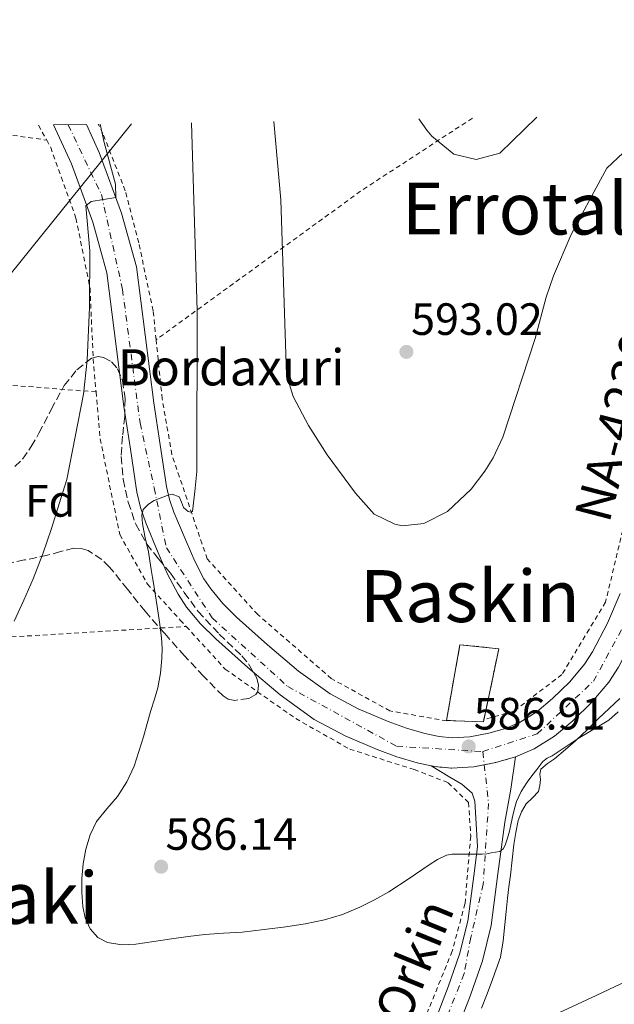
# Model space of a CAD drawing. Units: metres. Extents: x 610376 to 613810, y 4759395 to 4761764.
# Drawn here: x 610521 to 610653, y 4761517 to 4761735 of the extents above; entities that cross this region are included whole.
import ezdxf
from ezdxf.enums import TextEntityAlignment as Align

# ---------------------------------------------------------------- set-up
doc = ezdxf.new("R2010")
doc.units = ezdxf.units.M
doc.header["$MEASUREMENT"] = 0
for name, pattern in [('DGN Style 2', [1.7399219301090239, 1.043953158065414, -0.6959687720436097]), ('DGN Style 3', [2.435890702152634, 1.739921930109024, -0.6959687720436097]), ('DGN Style 4', [2.7856150101045474, 1.391937544087219, -0.6959687720436097, 0.001739921930109024, -0.6959687720436097]), ('DGN Style 5', [1.217945351076317, 0.5219765790327072, -0.6959687720436097])]:
    doc.linetypes.add(name, pattern=pattern)
for name, color, linetype, lineweight in [('Carretera', 9, 'Continuous', 0), ('Cierre de vial', 7, 'DGN Style 5', 0), ('construcción   en ruinas', 1, 'Continuous', 0), ('contrucción  en ruinas', 1, 'DGN Style 3', 13), ('Cota de punto acotado terreno', 7, 'Continuous', 0), ('Curva de nivel intermedia', 30, 'Continuous', 0), ('Eje de carretera', 7, 'DGN Style 4', 0), ('Etiqueta de zona arbolada', 92, 'Continuous', 0), ('Línea de asfalto', 7, 'Continuous', 13), ('Línea de cambio de uso (parcela vista)', 92, 'Continuous', 0), ('Línea telefónica', 7, 'Continuous', 0), ('Punto acotado terreno (símbolo)', 7, 'Continuous', 0), ('Tela metálica o alambrada', 7, 'DGN Style 2', 0), ('Texto de Borda', 7, 'Continuous', 0), ('Texto de Carretera Red Local', 1, 'Continuous', 0), ('Texto de rotulación de espacio menor sin especificar', 7, 'Continuous', 0), ('Texto de Área (paraje) menor', 7, 'Continuous', 0), ('Zona arbolada', 92, 'DGN Style 3', 0)]:
    doc.layers.add(name, color=color, linetype=linetype, lineweight=lineweight)
doc.styles.add('Style-Arial', font='arial.ttf')

# ---------------------------------------------------------------- blocks, each defined once
blk = doc.blocks.new('5PATER')
at = {"layer": 'Punto acotado terreno (símbolo)', "linetype": 'Continuous', "lineweight": 0}
h = blk.add_hatch(color=51, dxfattribs=at)
edge = h.paths.add_edge_path()
edge.add_ellipse((0, 0), major_axis=(-0.1095731443231308, -0.1110710700762829), ratio=0.9994222409660317, start_angle=0, end_angle=360)

msp = doc.modelspace()

# ---------------------------------------------------------------- linework, layer by layer
at = {"layer": 'Carretera', "color": 9, "linetype": 'Continuous', "lineweight": 0}
for points in [[(610653.5799999982, 4761591.2, 585.3300000000017), (610651.4300000002, 4761587.9, 585.3800000000047), (610647.6999999997, 4761583.439999999, 585.4499999999971), (610643.4999999999, 4761579.290000001, 585.4499999999971), (610639.4400000006, 4761575.890000002, 585.4900000000052), (610634.9500000002, 4761573.079999999, 585.5500000000029), (610630.7700000005, 4761571.310000001, 585.6900000000023), (610626.4099999996, 4761570.08, 586.0399999999936), (610621.5399999992, 4761569.13, 586.5399999999936), (610616.6799999998, 4761568.83, 586.5800000000017), (610612.850000001, 4761569.190000001, 586.6399999999994), (610612.0899999988, 4761569.349999999, 586.6499999999943), (610609.0300000011, 4761570.010000001, 586.7299999999959), (610604.5500000018, 4761571.36, 586.8399999999965), (610600.1799999997, 4761572.939999999, 586.9600000000064), (610593.0500000018, 4761575.949999999, 587.179999999993), (610586.2199999989, 4761579.609999998, 587.429999999993), (610578.6599999995, 4761585.070000002, 587.1399999999994), (610571.5399999982, 4761591.100000001, 586.6300000000047), (610564.4300000003, 4761597.430000001, 586.1300000000047), (610561.0900000009, 4761600.8, 585.9100000000036), (610557.9899999985, 4761604.480000001, 585.6399999999994), (610556.0799999974, 4761607.310000001, 585.4900000000052), (610553.7300000006, 4761611.79, 585.3300000000017), (610551.7199999989, 4761616.48, 585.179999999993), (610548.9299999992, 4761623.140000001, 585.029999999999), (610547.7699999993, 4761626.509999999, 584.779999999999), (610546.9899999992, 4761629.96, 584.3999999999943), (610545.5399999986, 4761639.42, 582.7700000000041), (610544.1000000013, 4761648.87, 581.779999999999), (610540.3199999994, 4761678.470000001, 580.8000000000029), (610537.2100000002, 4761689.670000001, 580.2899999999936), (610532.4699999995, 4761702.600000001, 578.1100000000006), (610528.4999999999, 4761711.220000001, 577.8399999999965), (610535.7899999986, 4761711.340000001, 579.3600000000006), (610538.6499999975, 4761705.149999999, 579.570000000007), (610543.5699999994, 4761691.710000002, 580.6300000000047), (610546.890000001, 4761679.790000001, 582.2400000000052), (610550.7300000008, 4761649.71, 583.1000000000058), (610552.1400000012, 4761640.420000001, 583.3899999999994), (610553.5500000018, 4761631.210000002, 584.679999999993), (610554.1999999998, 4761628.34, 585.0200000000041), (610555.1700000021, 4761625.519999999, 585.1100000000006), (610557.87, 4761619.079999999, 585.3699999999953), (610559.7699999999, 4761614.66, 585.9700000000012), (610561.8199999996, 4761610.730000001, 586.1000000000058), (610563.3199999994, 4761608.509999999, 586.2200000000012), (610566.0199999994, 4761605.310000001, 586.4400000000023), (610569.0199999991, 4761602.269999999, 586.6699999999983), (610575.9200000013, 4761596.140000001, 587.1499999999943), (610582.7800000011, 4761590.33, 587.6399999999994), (610589.7600000015, 4761585.279999999, 587.7599999999948), (610595.9300000007, 4761581.98, 587.529999999999), (610602.6200000006, 4761579.160000001, 587.3300000000017), (610606.6499999984, 4761577.699999999, 587.2200000000012), (610610.6999999986, 4761576.480000001, 587.1300000000047), (610613.8700000002, 4761575.800000002, 587.070000000007), (610616.7899999993, 4761575.520000001, 587.0399999999936), (610620.6999999987, 4761575.76, 587.0099999999948), (610624.8599999984, 4761576.57, 586.75), (610628.5500000009, 4761577.619999999, 586.529999999999), (610631.8599999989, 4761579.020000001, 586.3699999999953), (610635.5000000001, 4761581.300000001, 586.2299999999959), (610639.0000000005, 4761584.230000001, 586.1300000000047), (610642.789999999, 4761587.960000001, 586.0500000000029), (610646.0500000002, 4761591.880000002, 586.0099999999948), (610647.8200000004, 4761594.579999999, 585.9600000000064), (610651.190000001, 4761600.960000001, 585.8999999999943), (610653.9499999993, 4761607.499999999, 585.820000000007)], [(610613.0599999989, 4761513.100000001, 581.4400000000023), (610615.9200000021, 4761520.390000002, 582), (610618.4299999999, 4761527.66, 582.5800000000017), (610620.2300000016, 4761534.960000001, 583.2400000000052), (610621.7000000001, 4761546.100000001, 584.5200000000041), (610622.4100000008, 4761551.489999999, 585.1399999999994), (610622.1000000024, 4761556.519999999, 585.5500000000029), (610621.8000000007, 4761561.550000001, 585.9499999999971), (610621.1799999992, 4761563.26, 586.0899999999965), (610618.9400000018, 4761565.27, 586.2400000000052), (610616.260000002, 4761566.859999998, 586.429999999993), (610614.1799999987, 4761568.109999998, 586.5399999999936), (610612.0899999988, 4761569.349999999, 586.6600000000036), (610612.850000001, 4761569.190000001, 586.6399999999994), (610616.6799999998, 4761568.83, 586.5800000000017), (610621.5399999992, 4761569.13, 586.5399999999936), (610626.4099999996, 4761570.08, 586.0399999999936), (610630.7700000005, 4761571.310000001, 585.6900000000023), (610629.7699999991, 4761564.149999999, 585.2899999999936), (610628.41, 4761556.840000001, 585.1199999999953), (610626.9100000003, 4761545.42, 584.3800000000047), (610625.3999999993, 4761533.980000001, 582.9100000000036), (610623.4699999981, 4761526.180000001, 582.1300000000047), (610620.8599999996, 4761518.57, 581.4900000000052), (610617.9299999994, 4761511.130000001, 580.929999999993)]]:
    msp.add_polyline3d(points, dxfattribs=at)
at = {"layer": 'Cierre de vial', "color": 7, "linetype": 'DGN Style 5', "lineweight": 0, "extrusion": (0.14649279602194, -0.2466851939556607, 0.9579594332730027), "elevation": -1084595.066046257, "flags": 128}
msp.add_lwpolyline([(2956279.600925932, 3623461.22240681), (2956282.03665458, 3623460.313739497), (2956286.41350177, 3623459.093817904)], dxfattribs=at)
at = {"layer": 'Cierre de vial', "color": 7, "linetype": 'DGN Style 5', "lineweight": 0}
msp.add_polyline3d([(610612.0899999985, 4761569.350000001, 586.6499999999943), (610612.8500000006, 4761569.190000001, 586.6399999999995), (610616.6799999994, 4761568.830000001, 586.5800000000017), (610621.5399999986, 4761569.130000001, 586.5399999999936), (610623.8712551395, 4761569.584762299, 586.300700000007)], dxfattribs=at)
at = {"layer": 'construcción   en ruinas', "color": 1, "linetype": 'Continuous', "lineweight": 0}
msp.add_polyline3d([(610627.1100000005, 4761595.26, 587.570000000007), (610623.7000000002, 4761579.050000001, 586.9600000000064), (610615.5099999999, 4761579.4, 587.2899999999936), (610618.4900000002, 4761596.16, 588.2400000000052)], close=True, dxfattribs=at)
at = {"layer": 'contrucción  en ruinas', "color": 1, "linetype": 'DGN Style 3', "lineweight": 13}
msp.add_polyline3d([(610623.8106000006, 4761579.575800001, 586.979800000001), (610623.7000000002, 4761579.050000001, 586.9600000000064), (610615.5099999999, 4761579.4, 587.2899999999936), (610618.4900000002, 4761596.16, 588.2400000000052), (610627.1100000005, 4761595.26, 587.570000000007), (610623.8106000006, 4761579.575800001, 586.979800000001)], dxfattribs=at)
at = {"layer": 'Curva de nivel intermedia', "color": 30, "linetype": 'Continuous', "lineweight": 0, "flags": 128}
for points, elevation in [([(610559.070000002, 4761711.720000001), (610560.3200000015, 4761670.16), (610560.25, 4761634.519999999), (610559.7900000018, 4761630.100000001), (610559.3200000002, 4761625.679999998), (610558.92, 4761625.48), (610558.3300000001, 4761625.640000001), (610557.2800000017, 4761626.519999999), (610556.8500000003, 4761627.71), (610556.3000000004, 4761628.859999999), (610554.8099999996, 4761629.469999999), (610553.6400000006, 4761629.21), (610550.7999999997, 4761628.079999999), (610549.5200000011, 4761627.279999998), (610548.3800000012, 4761626.09), (610548.0800000017, 4761624.8), (610548.1399999998, 4761623.880000001), (610548.2500000015, 4761622.96), (610548.4999999997, 4761621.38), (610548.7800000012, 4761619.82), (610549.1800000013, 4761618.28), (610549.5500000002, 4761616.730000001), (610549.8499999996, 4761614.76), (610550.1600000004, 4761612.800000002), (610550.4300000009, 4761611.060000001), (610550.7000000012, 4761609.319999999), (610551.0800000012, 4761606.960000001), (610551.4500000001, 4761604.599999999), (610551.9700000009, 4761601.149999999), (610552.4400000003, 4761597.689999999), (610552.5499999998, 4761595.409999999), (610552.4600000004, 4761593.119999998), (610552.2300000001, 4761589.83), (610551.64, 4761586.59), (610550.8399999999, 4761584.079999999), (610550.0300000008, 4761581.599999999), (610549.2199999995, 4761578.689999998), (610548.4100000003, 4761575.769999999), (610547.4300000012, 4761572.499999999), (610546.3499999995, 4761569.24), (610544.72, 4761565.810000001), (610542.6800000014, 4761562.57), (610540.3500000002, 4761559.820000002), (610538.0400000013, 4761557), (610536.5999999995, 4761554.05), (610535.6600000008, 4761550.909999999), (610535.0900000008, 4761547.65), (610534.7900000013, 4761544.38), (610534.7900000013, 4761541.289999999), (610535.0300000005, 4761538.189999999), (610535.54, 4761535.67), (610536.650000001, 4761533.24), (610538.3200000006, 4761531.34), (610540.490000001, 4761530.24), (610543.6300000014, 4761529.74), (610546.7600000007, 4761529.880000001), (610550.6900000002, 4761530.46), (610554.6200000017, 4761531.019999999), (610558.3000000009, 4761531.519999999), (610561.9800000022, 4761532), (610566.1399999997, 4761532.279999999), (610570.3000000016, 4761532.519999999), (610575.1299999995, 4761533.07), (610579.9500000009, 4761533.71), (610584.2500000015, 4761534.369999999), (610588.5200000005, 4761535.210000002), (610592.5100000004, 4761536.42), (610596.3500000003, 4761538.06), (610599.5900000014, 4761539.689999999), (610602.7300000018, 4761541.479999999), (610607.2300000013, 4761544.420000001), (610611.7100000005, 4761547.4), (610613.5400000013, 4761548.600000001), (610615.5300000005, 4761549.55), (610616.770000001, 4761549.749999999), (610618.0100000015, 4761549.760000001), (610619.3500000006, 4761549.760000001), (610620.7000000004, 4761549.760000001), (610622.0500000005, 4761549.749999999), (610623.4000000006, 4761549.77), (610624.4199999998, 4761549.890000001), (610625.4300000002, 4761550.06), (610626.370000001, 4761550.189999999), (610627.3099999998, 4761550.38), (610628.0300000019, 4761550.930000001), (610628.47, 4761551.800000001), (610629.030000001, 4761553.33), (610629.4700000013, 4761554.890000001), (610629.8400000001, 4761556.640000001), (610630.2200000001, 4761558.380000002), (610630.5800000001, 4761559.929999998), (610631.0200000004, 4761561.470000001), (610632.0300000006, 4761563.679999999), (610633.3899999995, 4761565.710000001), (610634.4400000002, 4761567.109999999), (610635.4999999995, 4761568.509999999), (610636.1600000013, 4761569.42), (610636.8400000007, 4761570.319999999), (610637.8200000019, 4761571.01), (610638.9100000005, 4761571.58), (610641.7699999993, 4761573.480000001)], 585), ([(610577.280000002, 4761712.019999999), (610578.8400000001, 4761694.679999999), (610580.1299999997, 4761655.869999999), (610581.5800000003, 4761651.109999998), (610584.9700000011, 4761644.659999999), (610589.0999999995, 4761638.169999998), (610595.3700000015, 4761629.710000001), (610599.5300000011, 4761625.07), (610604.0599999996, 4761622.830000001), (610605.8099999997, 4761622.509999999), (610610.4900000001, 4761622.989999999), (610615.7699999998, 4761625.630000002), (610620.9700000009, 4761630.59), (610624.0300000008, 4761634.560000001), (610625.8500000003, 4761637.55), (610628.0200000008, 4761642.08), (610635.170000001, 4761663.949999999), (610637.6100000018, 4761673.070000002), (610639.2100000001, 4761677.81), (610643.1200000015, 4761686.989999999), (610647.6900000003, 4761695.55), (610651.0099999995, 4761701.63), (610654.6200000015, 4761705.069999999)], 590.0000000000005), ([(610609.4199999995, 4761712.550000001), (610611.1500000019, 4761710.09), (610612.2500000015, 4761708.749999999), (610617.1700000011, 4761704.75), (610622.0599999995, 4761703.61), (610627.2899999998, 4761704.980000001), (610635.5100000007, 4761712.980000001)], 595), ([(610538.8600000015, 4761711.390000001), (610539.730000001, 4761707.31), (610542.2099999998, 4761698.109999999), (610542.3000000014, 4761695.179999999), (610536.8299999997, 4761694.289999999), (610535.6500000019, 4761693.310000001), (610536.5300000003, 4761683.390000001), (610536.49, 4761670.84), (610535.9400000002, 4761659.119999999), (610535.1399999999, 4761651.630000001), (610531.4500000019, 4761632.76), (610529.7500000009, 4761627.31), (610528.040000001, 4761621.869999999), (610526.1800000013, 4761616.25), (610524.0300000011, 4761610.73), (610521.9600000014, 4761606.029999998), (610519.8200000002, 4761601.359999999)], 580.0000000000001), ([(610641.7699999993, 4761573.480000001), (610644.6399999993, 4761575.390000002), (610651.4800000011, 4761579.439999999), (610653.5100000007, 4761581.31)], 585), ([(610640.3900000001, 4761514.67), (610648.6700000016, 4761518.499999999), (610656.9400000017, 4761522.410000001), (610661.5500000007, 4761525.399999999), (610664.6200000017, 4761528.169999998), (610668.7700000004, 4761532.889999999)], 580.0000000000001)]:
    msp.add_lwpolyline(points, dxfattribs=dict(at, elevation=elevation))
at = {"layer": 'Eje de carretera', "color": 7, "linetype": 'DGN Style 4', "lineweight": 0, "extrusion": (0.008449757862758018, -0.07461786178381051, 0.997176401794022), "elevation": -349553.8844350555, "flags": 128}
msp.add_lwpolyline([(1142523.82116679, 4649503.803582336), (1142523.82116679, 4649500.85131262)], dxfattribs=at)
at = {"layer": 'Eje de carretera', "color": 7, "linetype": 'DGN Style 4', "lineweight": 0}
for points in [[(610623.5399999992, 4761572.51, 586.5099999999948), (610635.6000000002, 4761576.400000001, 585.8300000000019), (610648.0500000002, 4761588.070000002, 585.6600000000036), (610655.0500000007, 4761600.91, 585.529999999999), (610665.1700000016, 4761633.980000002, 584.9100000000036), (610674.8900000001, 4761670.16, 584.3300000000019), (610683.8399999999, 4761705.95, 584.2599999999949), (610685.7899999989, 4761713.800000003, 584.3399999999965)], [(610531.739999998, 4761711.279999999, 578.5099999999948), (610539.1200000008, 4761695.840000001, 579.9499999999972), (610543.7899999979, 4761674.83, 581.5599999999978), (610547.6799999994, 4761645.260000001, 582.7899999999937), (610550.7899999984, 4761630.870000001, 584.529999999999), (610553.5100000009, 4761617.640000001, 585.2200000000013), (610563.6299999995, 4761602.080000003, 586.1600000000036), (610580.36, 4761586.910000001, 587.3300000000017), (610604.4799999997, 4761573.680000002, 586.9900000000054), (610623.5399999992, 4761572.51, 586.5099999999948)], [(610623.8712551395, 4761569.584762299, 586.2883000000002), (610624.8400000001, 4761561.03, 585.6399999999995), (610623.6399999997, 4761543.170000001, 584.1399999999995), (610620.8799999993, 4761531.300000003, 582.8200000000071), (610619.4399999998, 4761523.36, 582.0700000000071), (610609.2499999997, 4761497.58, 580.5099999999949), (610585.4200000004, 4761437.960000001, 574.979999999996), (610577.6199999995, 4761422, 574.4600000000064), (610553.7899999982, 4761367.440000001, 571.2100000000064), (610544.0799999986, 4761346.45, 570.9100000000036), (610530.4499999983, 4761319.109999999, 571.7299999999959), (610521.8200000006, 4761294.520000001, 572.6699999999984), (610516.1900000002, 4761279.410000001, 573.3800000000047), (610514.1600000005, 4761257.07, 573.9700000000012), (610512.3599999989, 4761234.28, 574.4199999999984), (610510.1999999998, 4761193.720000001, 576.179999999993), (610508.9999999995, 4761170.09, 577.5099999999948), (610508.7499999992, 4761158.800000001, 578)]]:
    msp.add_polyline3d(points, dxfattribs=at)
at = {"layer": 'Línea de asfalto', "color": 7, "linetype": 'Continuous', "lineweight": 13}
for points in [[(610528.4999999994, 4761711.220000001, 577.8399999999965), (610532.4699999989, 4761702.600000001, 578.1100000000007), (610537.2099999997, 4761689.670000002, 580.2899999999936), (610540.3199999989, 4761678.470000001, 580.8000000000029), (610544.1000000008, 4761648.87, 581.779999999999), (610545.5399999982, 4761639.42, 582.7700000000042), (610546.9899999986, 4761629.960000001, 584.3999999999943), (610547.7699999987, 4761626.51, 584.779999999999), (610548.9299999988, 4761623.140000002, 585.029999999999), (610551.7199999985, 4761616.480000001, 585.179999999993), (610553.73, 4761611.790000001, 585.3300000000019), (610556.0799999969, 4761607.310000001, 585.4900000000052), (610557.989999998, 4761604.480000002, 585.6399999999995), (610561.0900000005, 4761600.800000001, 585.9100000000036), (610564.4299999998, 4761597.430000001, 586.1300000000048), (610571.5399999977, 4761591.100000001, 586.6300000000047), (610578.659999999, 4761585.070000002, 587.1399999999994), (610586.2199999985, 4761579.609999999, 587.4299999999931), (610593.0500000013, 4761575.95, 587.1799999999931), (610600.1799999992, 4761572.939999999, 586.9600000000064), (610604.5500000013, 4761571.360000002, 586.8399999999965), (610609.0300000006, 4761570.010000001, 586.729999999996), (610612.0899999985, 4761569.350000001, 586.6499999999943)], [(610653.9499999988, 4761607.5, 585.8200000000071), (610651.1900000006, 4761600.960000002, 585.8999999999944), (610647.82, 4761594.58, 585.9600000000065), (610646.0499999997, 4761591.880000004, 586.0099999999949), (610642.7899999986, 4761587.960000002, 586.0500000000029), (610638.9999999999, 4761584.230000001, 586.1300000000048), (610635.4999999995, 4761581.300000001, 586.2299999999959), (610631.8599999985, 4761579.020000001, 586.3699999999953), (610628.5500000004, 4761577.619999999, 586.5299999999991), (610624.8599999979, 4761576.570000002, 586.75), (610620.6999999982, 4761575.76, 587.0099999999949), (610616.7899999989, 4761575.520000001, 587.0399999999937), (610613.8699999999, 4761575.800000003, 587.070000000007), (610610.6999999981, 4761576.480000002, 587.1300000000048), (610606.6499999979, 4761577.7, 587.2200000000013), (610602.6200000001, 4761579.160000003, 587.3300000000017), (610595.9300000002, 4761581.980000001, 587.529999999999), (610589.760000001, 4761585.279999999, 587.7599999999949), (610582.7800000006, 4761590.330000001, 587.6399999999995), (610575.9200000009, 4761596.140000001, 587.1499999999943), (610569.0199999987, 4761602.27, 586.6699999999986), (610566.019999999, 4761605.310000001, 586.4400000000023), (610563.3199999989, 4761608.51, 586.2200000000013), (610561.8199999991, 4761610.730000001, 586.1000000000059), (610559.7699999994, 4761614.660000001, 585.9700000000013), (610557.8699999995, 4761619.08, 585.3699999999953), (610555.1700000018, 4761625.52, 585.1100000000006), (610554.1999999994, 4761628.340000001, 585.0200000000041), (610553.5500000011, 4761631.210000004, 584.6799999999931), (610552.1400000007, 4761640.420000002, 583.3899999999994), (610550.7300000003, 4761649.710000001, 583.1000000000059), (610546.8900000004, 4761679.790000002, 582.2400000000052), (610543.5699999988, 4761691.710000002, 580.6300000000049), (610538.6499999971, 4761705.15, 579.5700000000071), (610535.7899999982, 4761711.340000002, 579.3600000000007)], [(610670.8400000001, 4761643.49, 584.5099999999948), (610669.6499999987, 4761638.7, 584.6100000000007), (610665.7100000003, 4761624.380000002, 585.0800000000019), (610661.7699999998, 4761610.060000001, 585.1499999999943), (610660.2199999985, 4761605.190000001, 585.1499999999943), (610657.23, 4761598.100000001, 585.2400000000054), (610653.5799999977, 4761591.2, 585.3300000000019), (610651.4299999997, 4761587.900000001, 585.3800000000048), (610647.6999999993, 4761583.440000001, 585.4499999999972), (610643.4999999994, 4761579.290000002, 585.4499999999972), (610639.4400000002, 4761575.890000002, 585.4900000000052), (610634.9499999997, 4761573.08, 585.550000000003), (610630.7699999999, 4761571.310000002, 585.6900000000024)], [(610630.7699999999, 4761571.310000002, 585.6600000000036), (610629.7699999987, 4761564.15, 585.2899999999937), (610628.4099999996, 4761556.840000002, 585.1199999999955), (610626.9099999998, 4761545.42, 584.3800000000048), (610625.3999999989, 4761533.980000002, 582.9100000000036), (610623.4699999976, 4761526.180000002, 582.1300000000047), (610620.8599999992, 4761518.57, 581.4900000000054), (610617.9299999988, 4761511.130000002, 580.9299999999931)], [(610569.3699999995, 4761410.710000002, 574.0800000000017), (610571.1700000011, 4761414.560000001, 574.1900000000024), (610578.0399999976, 4761429.010000002, 574.6199999999953), (610584.6099999989, 4761443.37, 575.5800000000017), (610589.2199999979, 4761454.990000002, 577.5899999999966), (610593.7100000007, 4761466.84, 578.9100000000036), (610597.8099999977, 4761477.310000001, 579.580000000002), (610601.9600000007, 4761487.800000001, 579.7299999999959), (610605.9599999995, 4761496.930000001, 580.7400000000054), (610610.0399999986, 4761505.859999999, 581.029999999999), (610613.0599999984, 4761513.100000001, 581.4400000000024), (610615.9200000018, 4761520.390000002, 582.0000000000001), (610618.4299999995, 4761527.660000001, 582.5800000000019), (610620.230000001, 4761534.960000001, 583.2400000000054), (610621.6999999996, 4761546.100000001, 584.5200000000042), (610622.4100000004, 4761551.49, 585.1399999999994), (610622.1000000021, 4761556.52, 585.550000000003), (610621.8000000002, 4761561.550000001, 585.9499999999971), (610621.1799999988, 4761563.260000001, 586.0899999999965), (610618.9400000013, 4761565.270000001, 586.2400000000054), (610616.2600000014, 4761566.859999999, 586.4299999999931), (610614.1799999982, 4761568.109999999, 586.5399999999936), (610612.0899999985, 4761569.350000001, 586.6600000000036)]]:
    msp.add_polyline3d(points, dxfattribs=at)
at = {"layer": 'Línea de cambio de uso (parcela vista)', "color": 92, "linetype": 'Continuous', "lineweight": 0}
msp.add_polyline3d([(610623.2599999999, 4761515.710000001, 581.5800000000017), (610624.3499999996, 4761518.460000001, 581.8800000000047), (610625.4299999997, 4761521.230000001, 582.1699999999983), (610627.4800000006, 4761526.99, 582.7599999999948), (610628.0999999996, 4761530.57, 583.1100000000006), (610628.4600000001, 4761534.189999999, 583.4400000000023), (610628.7100000001, 4761537.100000001, 583.6699999999983), (610629, 4761540.01, 583.8800000000047), (610629.3300000001, 4761542.560000001, 584.0599999999977), (610629.6600000003, 4761545.119999999, 584.1699999999983), (610630.0499999998, 4761548.51, 584.1999999999971), (610630.4400000004, 4761551.9, 584.1999999999971), (610630.8600000005, 4761554.560000001, 584.2200000000012), (610631.4199999999, 4761557.210000001, 584.279999999999), (610632.1399999997, 4761559.15, 584.4400000000023), (610633.1399999997, 4761560.960000001, 584.6199999999953), (610634.5800000001, 4761562.279999999, 584.7599999999948), (610635.8600000005, 4761563.689999999, 584.8899999999994), (610636.1699999999, 4761564.99, 585.0500000000029), (610636.3300000001, 4761566.32, 585.1999999999971), (610636.2100000001, 4761567.49, 585.25), (610636.4100000003, 4761568.59, 585.3099999999977), (610637.8700000001, 4761569.850000001, 585.4100000000036), (610639.4000000004, 4761570.92, 585.5), (610641.8499999996, 4761572.92, 585.5500000000029), (610644.0899999999, 4761574.852, 585.5500000000029), (610644.25, 4761574.99, 585.5500000000029), (610646.7100000001, 4761577.369999999, 585.6199999999953), (610649.1399999997, 4761579.789999999, 585.6600000000036), (610651.5199999996, 4761582.01, 585.5200000000041), (610653.9000000004, 4761584.25, 585.320000000007)], dxfattribs=at)
at = {"layer": 'Línea telefónica', "color": 7, "linetype": 'Continuous', "lineweight": 0}
msp.add_polyline3d([(610494.8900000015, 4761167.07, 576.3899999999994), (610406.4299999998, 4761342.9, 569.8999999999943), (610425.1099999992, 4761561.900000001, 569.25), (610480.9683030299, 4761631.137454154, 575.0209000000032), (610545.8099999991, 4761711.510000001, 581.7200000000012)], dxfattribs=at)
at = {"layer": 'Tela metálica o alambrada', "color": 7, "linetype": 'DGN Style 2', "lineweight": 0, "extrusion": (0.4867021060048958, -0.7890332955408874, 0.3748966771502324), "elevation": -3459736.08894976, "flags": 128}
msp.add_lwpolyline([(3019563.128294929, 1399725.546245877), (3019533.890058892, 1399723.53991753), (3019477.769155706, 1399712.235443832)], dxfattribs=at)
at = {"layer": 'Tela metálica o alambrada', "color": 7, "linetype": 'DGN Style 2', "lineweight": 0, "extrusion": (-0.1701315997960412, 0.02372257517694681, 0.9851357663681762), "elevation": 9658.93412764465, "flags": 128}
msp.add_lwpolyline([(-4800396.326374611, -52053.55537305248), (-4800396.326374611, -52031.72481190565)], dxfattribs=at)
at = {"layer": 'Tela metálica o alambrada', "color": 7, "linetype": 'DGN Style 2', "lineweight": 0, "extrusion": (-0.04726687549575168, 0.085916033357865, 0.9951805251776782), "elevation": 380823.787465437, "flags": 128}
msp.add_lwpolyline([(-2830162.22209011, -3858988.16355242), (-2830162.22209011, -3858984.390344237)], dxfattribs=at)
at = {"layer": 'Tela metálica o alambrada', "color": 7, "linetype": 'DGN Style 2', "lineweight": 0, "extrusion": (-0.1053085266464377, -0.9655415027018875, 0.2379910098632671), "elevation": -4661729.586931694, "flags": 128}
msp.add_lwpolyline([(90662.10304809781, 1142867.207302119), (90585.78125081537, 1142857.591000356), (90543.42380640295, 1142854.790535602)], dxfattribs=at)
at = {"layer": 'Tela metálica o alambrada', "color": 7, "linetype": 'DGN Style 2', "lineweight": 0, "extrusion": (0.007229611661364276, -0.9289546704916742, 0.3701228888989859), "elevation": -4418679.963690827, "flags": 128}
msp.add_lwpolyline([(647476.9059201153, 1761093.401400322), (647530.0461019173, 1761099.849313012), (647595.5346261961, 1761109.063692415)], dxfattribs=at)
at = {"layer": 'Tela metálica o alambrada', "color": 7, "linetype": 'DGN Style 2', "lineweight": 0, "extrusion": (0.01531246045404382, 0.004360501817936549, 0.9998732492564941), "elevation": 30700.61336248369, "flags": 128}
msp.add_lwpolyline([(610543.2195351479, 4761490.973372596), (610543.1289228005, 4761490.947572351)], dxfattribs=at)
at = {"layer": 'Tela metálica o alambrada', "color": 7, "linetype": 'DGN Style 2', "lineweight": 0}
for points in [[(610678.1500000004, 4761713.67, 585.929999999993), (610672.9699999997, 4761696.75, 585.779999999999), (610666.5700000003, 4761668.51, 585.3000000000029), (610658.5700000003, 4761638.439999999, 585.2200000000012), (610650.7300000006, 4761605.600000001, 587.5200000000041), (610641.0800000001, 4761589.560000001, 587.6900000000023), (610630.4600000001, 4761581.470000001, 587.5500000000029), (610623.8106000006, 4761579.575800001, 587.658500000005)], [(610551.2300000006, 4761663.680000001, 583.3800000000047), (610550.5700000003, 4761670.109999999, 583.0399999999936), (610547.3700000001, 4761685.15, 581.1199999999953), (610544.4100000003, 4761696.67, 580.8600000000006), (610539.4500000002, 4761709.310000001, 579.9199999999983), (610538.4100000003, 4761711.390000001, 579.779999999999)], [(610527, 4761707.880000001, 577.2200000000012), (610527.8899999997, 4761706.27, 577.3999999999943), (610533.4900000002, 4761690.59, 578.0599999999977), (610536.6100000005, 4761675.08, 578.7599999999948), (610537.29, 4761659.480000001, 580.1199999999953), (610537.9299999997, 4761652.119999999, 580.5500000000029)], [(610615.6100000005, 4761579.289999999, 587.8999999999943), (610603, 4761581.5, 587.5200000000041), (610590.0099999999, 4761588.67, 587.7100000000064), (610573.75, 4761602.810000001, 587.2299999999959), (610562.54, 4761615.15, 586.3500000000058), (610554.7100000001, 4761638.279999999, 584.3800000000047), (610552.5700000003, 4761650.59, 584.0800000000017), (610551.2300000006, 4761663.680000001, 583.3800000000047)], [(610537.9299999997, 4761652.119999999, 580.5500000000029), (610538.8499999996, 4761641.720000001, 581.1600000000036), (610543.1900000004, 4761620.539999999, 583.3999999999943), (610549.3200000003, 4761609.58, 584.8399999999965), (610556.5800000001, 4761601.609999999, 585.3399999999965), (610557.8799999999, 4761600.199999999, 585.4400000000023)], [(610557.8799999999, 4761600.199999999, 585.4400000000023), (610566.54, 4761590.75, 586.0599999999977), (610582.1500000004, 4761579.800000001, 587.2299999999959), (610594.0999999996, 4761573.02, 587.4799999999959), (610608.3399999999, 4761568.539999999, 587.679999999993), (610615.9000000004, 4761565.58, 587.6000000000058), (610620.4100000003, 4761561.210000001, 587.1300000000047), (610620.8700000001, 4761553.789999999, 585.679999999993), (610619.6100000005, 4761538.810000001, 584.429999999993), (610616.79, 4761528.33, 583.6900000000023), (610610.7599999999, 4761513.470000001, 582.1199999999953)]]:
    msp.add_polyline3d(points, dxfattribs=at)
at = {"layer": 'Zona arbolada', "color": 92, "linetype": 'DGN Style 3', "lineweight": 0}
for points in [[(610519.9600000001, 4761635.58, 581.0500000000029), (610521.6600000003, 4761637.25, 581.1399999999994), (610523.5899999999, 4761640.029999999, 581.320000000007), (610525.29, 4761642.970000001, 581.529999999999), (610528.0199999996, 4761648.24, 582.0399999999936), (610530.8600000005, 4761653.529999999, 582.4799999999959), (610533.6900000004, 4761657.02, 582.679999999993), (610536.9699999997, 4761659.630000001, 582.8600000000006), (610538.3700000001, 4761659.949999999, 582.929999999993), (610539.5899999999, 4761659.720000001, 582.9799999999959), (610541.3700000001, 4761658.77, 583.0500000000029), (610542.7100000001, 4761657.26, 583.1199999999953), (610543.7999999998, 4761654.640000001, 583.1499999999943), (610544.3600000005, 4761650.699999999, 583.0800000000017), (610544.2800000003, 4761646.75, 583.1199999999953), (610543.7999999998, 4761642.300000001, 583.3399999999965), (610543.4699999997, 4761637.850000001, 583.5800000000017), (610543.9400000004, 4761632.77, 583.8099999999977), (610545.0700000003, 4761627.720000001, 584.0399999999936), (610546.7100000001, 4761622.859999999, 584.6100000000006), (610549.1500000004, 4761618.439999999, 585.2599999999948), (610551.7599999999, 4761615.189999999, 585.25), (610554.3899999997, 4761611.960000001, 585.2400000000052), (610557.4600000001, 4761607.74, 586.0800000000017), (610560.5199999996, 4761603.52, 586.929999999993), (610565.2100000001, 4761598.51, 587.2400000000052), (610570.1799999997, 4761593.710000001, 587.529999999999), (610571.6900000004, 4761591.890000001, 587.820000000007), (610573.5099999999, 4761588.720000001, 588.4100000000036), (610573.9000000004, 4761587.180000001, 588.6499999999943), (610573.75, 4761585.800000001, 588.7599999999948), (610573.2800000003, 4761585.119999999, 588.7599999999948), (610571.7400000002, 4761584.24, 588.679999999993), (610568.6299999999, 4761583.83, 588.4799999999959), (610567.1699999999, 4761584.130000001, 588.3999999999943), (610566.04, 4761584.810000001, 588.3500000000058), (610561.7400000002, 4761589.180000001, 588.3899999999994), (610557.54, 4761593.680000001, 588.3600000000006), (610553.1500000004, 4761598.609999999, 587.7100000000064), (610548.7800000003, 4761603.550000001, 586.9600000000064), (610544.9100000003, 4761608.42, 586.8800000000047), (610540.9100000003, 4761613.359999999, 586.6199999999953), (610539.1900000004, 4761615.029999999, 586.3000000000029), (610536.2100000001, 4761616.980000001, 585.75), (610534.6299999999, 4761617.470000001, 585.4700000000012), (610533.0199999996, 4761617.5, 585.2100000000064), (610530.0800000001, 4761616.77, 584.929999999993), (610527.1799999997, 4761615.960000001, 584.3800000000047), (610522.1200000001, 4761614.92, 582.6600000000036), (610517.0700000003, 4761613.869999999, 580.9400000000023)], [(610519.9600000001, 4761635.58, 581.0500000000029), (610521.6600000003, 4761637.25, 581.1399999999994), (610523.5899999999, 4761640.029999999, 581.320000000007), (610525.29, 4761642.970000001, 581.529999999999), (610528.0199999996, 4761648.24, 582.0399999999936), (610530.8600000005, 4761653.529999999, 582.4799999999959), (610533.6900000004, 4761657.02, 582.679999999993), (610536.9699999997, 4761659.630000001, 582.8600000000006), (610538.3700000001, 4761659.949999999, 582.929999999993), (610539.5899999999, 4761659.720000001, 582.9799999999959), (610541.3700000001, 4761658.77, 583.0500000000029), (610542.7100000001, 4761657.26, 583.1199999999953), (610543.7999999998, 4761654.640000001, 583.1499999999943), (610544.3600000005, 4761650.699999999, 583.0800000000017), (610544.2800000003, 4761646.75, 583.1199999999953), (610543.7999999998, 4761642.300000001, 583.3399999999965), (610543.4699999997, 4761637.850000001, 583.5800000000017), (610543.9400000004, 4761632.77, 583.8099999999977), (610545.0700000003, 4761627.720000001, 584.0399999999936), (610546.7100000001, 4761622.859999999, 584.6100000000006), (610549.1500000004, 4761618.439999999, 585.2599999999948), (610551.7599999999, 4761615.189999999, 585.25), (610554.3899999997, 4761611.960000001, 585.2400000000052), (610557.4600000001, 4761607.74, 586.0800000000017), (610560.5199999996, 4761603.52, 586.929999999993), (610565.2100000001, 4761598.51, 587.2400000000052), (610570.1799999997, 4761593.710000001, 587.529999999999), (610571.6900000004, 4761591.890000001, 587.820000000007), (610573.5099999999, 4761588.720000001, 588.4100000000036), (610573.9000000004, 4761587.180000001, 588.6499999999943), (610573.75, 4761585.800000001, 588.7599999999948), (610573.2800000003, 4761585.119999999, 588.7599999999948), (610571.7400000002, 4761584.24, 588.679999999993), (610568.6299999999, 4761583.83, 588.4799999999959)], [(610568.6299999999, 4761583.83, 588.4799999999959), (610567.1699999999, 4761584.130000001, 588.3999999999943), (610566.04, 4761584.810000001, 588.3500000000058), (610561.7400000002, 4761589.180000001, 588.3899999999994), (610557.54, 4761593.680000001, 588.3600000000006), (610553.1500000004, 4761598.609999999, 587.7100000000064), (610548.7800000003, 4761603.550000001, 586.9600000000064), (610544.9100000003, 4761608.42, 586.8800000000047), (610540.9100000003, 4761613.359999999, 586.6199999999953), (610539.1900000004, 4761615.029999999, 586.3000000000029), (610536.2100000001, 4761616.980000001, 585.75), (610534.6299999999, 4761617.470000001, 585.4700000000012), (610533.0199999996, 4761617.5, 585.2100000000064), (610530.0800000001, 4761616.77, 584.929999999993), (610527.1799999997, 4761615.960000001, 584.3800000000047), (610522.1200000001, 4761614.92, 582.6600000000036), (610517.0700000003, 4761613.869999999, 580.9400000000023)]]:
    msp.add_polyline3d(points, dxfattribs=at)

# ---------------------------------------------------------------- block references
at = {"layer": 'Punto acotado terreno (símbolo)', "color": 7, "linetype": 'Continuous', "lineweight": 0, "xscale": 10, "yscale": 10, "zscale": 10}
for p in [(610606.6499999979, 4761660.990000002, 593.0200000000041), (610620.4400000012, 4761573.630000002, 586.9100000000036), (610552.3500000008, 4761547, 586.1399999999994)]:
    msp.add_blockref('5PATER', p, dxfattribs=at)

# ---------------------------------------------------------------- texts
at = {"layer": 'Cota de punto acotado terreno', "color": 7, "linetype": 'Continuous', "lineweight": 0, "style": 'Style-Arial'}
for s, p in [('593.02', (610607.6799999988, 4761664.739999999, 593.0200000000041)), ('586.91', (610621.5500000003, 4761577.38, 586.9100000000036)), ('586.14', (610553.3099999981, 4761550.75, 586.1399999999994))]:
    msp.add_text(s, height=7.000000000000002, dxfattribs=at).set_placement(p)
at = {"layer": 'Etiqueta de zona arbolada', "color": 92, "linetype": 'Continuous', "lineweight": 0, "style": 'Style-Arial'}
msp.add_text('Fd', height=7.000000000000002, dxfattribs=at).set_placement((610527.7674413661, 4761628.000010001, 579.4900000000052), align=Align.MIDDLE_CENTER)
at = {"layer": 'Texto de Borda', "color": 7, "linetype": 'Continuous', "lineweight": 0, "style": 'Style-Arial'}
msp.add_text('Bordaxuri', height=8, dxfattribs=at).set_placement((610542.7199999979, 4761653.560000001, 581.4600000000064))
at = {"layer": 'Texto de Carretera Red Local', "color": 1, "linetype": 'Continuous', "lineweight": 0, "style": 'Style-Arial'}
for s, rotation, p in [('NA-4230 Lizaso-Arraitz', 75.34123, (610662.1132847784, 4761679.155384847, 586.4199999999983)), ('NA-4281 Arraitz-Orkin', 67.78738, (610592.814788996, 4761487.967560038, 579.2599999999948))]:
    msp.add_text(s, height=8, rotation=rotation, dxfattribs=at).set_placement(p, align=Align.MIDDLE_CENTER)
at = {"layer": 'Texto de rotulación de espacio menor sin especificar', "color": 7, "linetype": 'Continuous', "lineweight": 0, "style": 'Style-Arial'}
msp.add_text('Raskin', height=11.5, dxfattribs=at).set_placement((610620.7025264124, 4761606.920010001, 589.0099999999948), align=Align.MIDDLE_CENTER)
at = {"layer": 'Texto de Área (paraje) menor', "color": 7, "linetype": 'Continuous', "lineweight": 0, "style": 'Style-Arial'}
for s, p in [('Errotaldea', (610644.321934769, 4761692.730010002, 593.8500000000058)), ('Labaki', (610514.0471193998, 4761540.120010001, 581.6900000000023))]:
    msp.add_text(s, height=11.5, dxfattribs=at).set_placement(p, align=Align.MIDDLE_CENTER)

doc.saveas('drawing.dxf')
